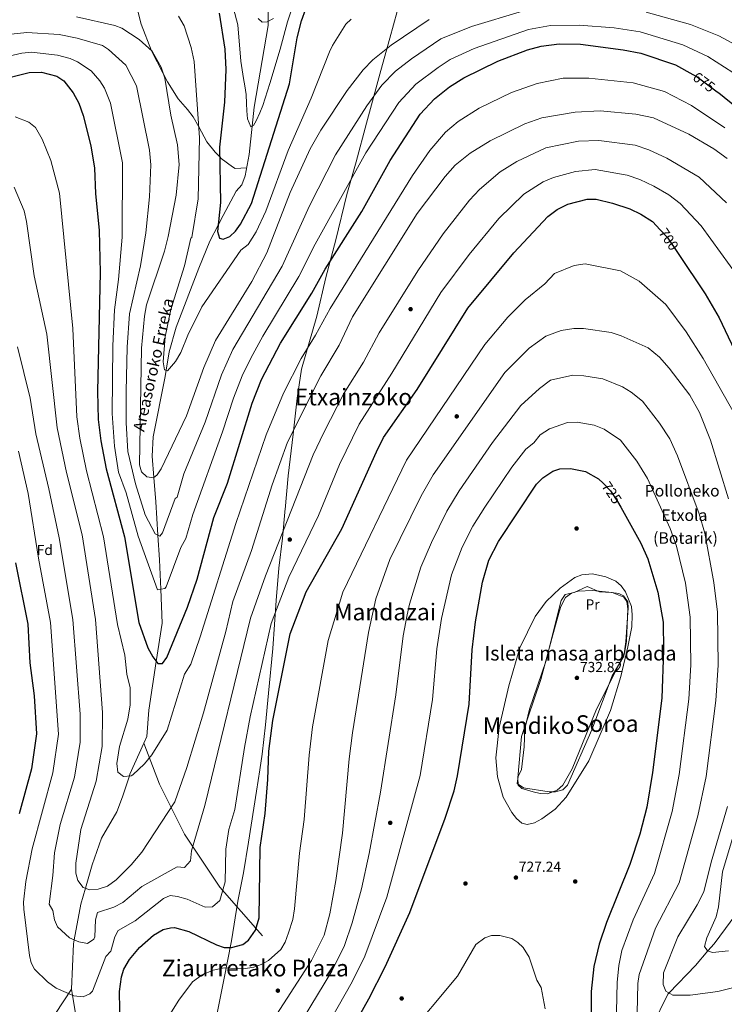
# Model space of a CAD drawing. Extents: x 600293 to 607158, y 757134 to 761864.
# Drawn here: x 602477 to 602963, y 760015 to 760694 of the extents above; entities that cross this region are included whole.
import ezdxf
from ezdxf.enums import TextEntityAlignment as Align

# ---------------------------------------------------------------- set-up
doc = ezdxf.new("R2010")
doc.units = 0
doc.header["$MEASUREMENT"] = 0
doc.linetypes.add('DGN Style 3', pattern=[109.658654, 78.32761, -31.331044])
doc.linetypes.add('DGN Style 5', pattern=[54.829327, 23.498283, -31.331044])
for name, color, linetype in [('Nivel 1', 7, 'Continuous'), ('Nivel 11', 7, 'Continuous'), ('Nivel 17', 7, 'Continuous'), ('Nivel 22', 7, 'Continuous'), ('Nivel 35', 7, 'Continuous'), ('Nivel 36', 7, 'Continuous'), ('Nivel 37', 7, 'Continuous'), ('Nivel 4', 7, 'Continuous'), ('Nivel 41', 7, 'Continuous'), ('Nivel 43', 7, 'Continuous'), ('Nivel 44', 7, 'Continuous'), ('Nivel 45', 7, 'Continuous'), ('Nivel 48', 7, 'Continuous'), ('Nivel 5', 7, 'Continuous'), ('Nivel 59', 7, 'Continuous'), ('Nivel 7', 7, 'Continuous')]:
    doc.layers.add(name, color=color, linetype=linetype)
doc.styles.add('Style-arial', font='arial.shx', dxfattribs={"bigfont": 'arialbig.shx'})
doc.styles.add('Style-ariali', font='ariali.shx', dxfattribs={"bigfont": 'arialibig.shx'})
doc.styles.add('Style-arialn', font='arialn.shx', dxfattribs={"bigfont": 'arialnbig.shx'})
doc.styles.add('Style-times', font='times.shx', dxfattribs={"bigfont": 'timesbig.shx'})
doc.styles.add('Style-timesi', font='timesi.shx', dxfattribs={"bigfont": 'timesibig.shx'})

# ---------------------------------------------------------------- blocks, each defined once
blk = doc.blocks.new('5PATER')
at = {"layer": 'Nivel 7', "linetype": 'Continuous', "lineweight": 0}
h = blk.add_hatch(color=53, dxfattribs=at)
edge = h.paths.add_edge_path()
edge.add_ellipse((0, 0), major_axis=(-1.1, -1.11), ratio=0.999422, start_angle=0, end_angle=360)
blk = doc.blocks.new('5PERFI')
at = {"layer": 'Nivel 17', "linetype": 'Continuous', "lineweight": 0}
h = blk.add_hatch(color=7, dxfattribs=at)
edge = h.paths.add_edge_path()
edge.add_arc((0, 0), 1.56, 315, 675)

msp = doc.modelspace()

# ---------------------------------------------------------------- linework, layer by layer
at = {"layer": 'Nivel 1', "color": 7, "linetype": 'Continuous', "lineweight": 0}
for points in [[(602739.752, 760709.159, 655.35), (602732.144, 760681.526, 659.155), (602726.01, 760659.114, 662.757), (602715.947, 760622.694, 666.847), (602708.838, 760596.081, 669.182), (602702.451, 760573.54, 670.707), (602694.879, 760542.224, 673.445), (602688.016, 760516.376, 675.949), (602681.67, 760489.643, 678.278), (602671.1, 760453.091, 680.971), (602668.117, 760433.122, 682.798), (602665.437, 760408.203, 685.25), (602662.031, 760379.466, 687.162), (602659.969, 760356.204, 688.917), (602659.962, 760356.966, 688.841), (602658.126, 760336.627, 690.442), (602655.66, 760315.773, 692.198)], [(602655.66, 760315.773, 692.198), (602653.843, 760293.529, 694.25), (602651.368, 760260.483, 696.692), (602648.491, 760229.592, 697.929), (602646.288, 760207.852, 698.58), (602644.175, 760187.497, 698.686), (602642.396, 760176.825, 698.293), (602640.253, 760161.944, 698.301), (602634.75, 760126.837, 698.177), (602631.145, 760105.593, 697.614), (602627.268, 760086.123, 697.05), (602622.96, 760058.775, 699.323), (602617.632, 760031.798, 705.74), (602613.155, 760008.767, 707.178), (602610.941, 759988.17, 708.056), (602607.989, 759965.027, 709.315), (602607.017, 759947.363, 711.526), (602604.883, 759931.593, 713.791), (602602.348, 759904.77, 716.65), (602600.676, 759893.704, 717.962), (602598.246, 759869.168, 721.324), (602595.095, 759840.307, 725.711), (602590.774, 759801.147, 728.692), (602588.667, 759782.583, 729.495)]]:
    msp.add_polyline3d(points, dxfattribs=at)
at = {"layer": 'Nivel 11', "color": 142, "linetype": 'DGN Style 3', "lineweight": 13}
for points in [[(602648.299, 760700.183, 639.544), (602648.168, 760693.125, 640), (602648.115, 760690.236, 640.194), (602638.595, 760633.769, 644.099), (602637.193, 760620.697, 645), (602635.097, 760601.158, 646.338), (602632.276, 760586.436, 647.359), (602630.035, 760580.344, 647.8), (602626.13, 760575.873, 648.204), (602617.175, 760559.187, 649.491), (602613.772, 760552.507, 650), (602608.09, 760541.354, 650.784), (602600.448, 760522.856, 651.815), (602584.825, 760482.044, 653.617), (602580.009, 760465.025, 654.373), (602577.881, 760452.35, 655), (602577.152, 760448.007, 655.226), (602568.927, 760406.419, 657.601), (602568.167, 760392.99, 658.62), (602569.402, 760378.473, 660), (602570.845, 760361.5, 661.998), (602572.192, 760338.517, 665), (602573.181, 760321.633, 667.281), (602574.1, 760301.312, 670), (602575.161, 760277.839, 672.743), (602571.081, 760251.455, 675), (602565.891, 760217.897, 677.086), (602564.591, 760199.697, 678.196), (602562.506, 760195.063, 678.504)], [(603115.341, 760280.244, 668.606), (603102.74, 760257.884, 670), (603080.455, 760218.34, 675), (603076.666, 760211.617, 676.729), (603069.377, 760200.172, 680), (603063.253, 760190.557, 681.54), (603047.268, 760169.962, 685), (603043.986, 760165.733, 685.76), (603025.876, 760142.443, 690), (603020.992, 760136.162, 691.198), (603004.986, 760117.241, 695), (602996.435, 760107.132, 696.976), (602982.34, 760090.977, 700), (602974.682, 760082.2, 701.352), (602955.665, 760056.789, 704.271), (602951.444, 760051.768, 705), (602942.974, 760041.691, 706.652), (602924.658, 760022.84, 710), (602923.872, 760022.031, 710.134), (602910.708, 759995.298, 713.556)], [(602562.506, 760195.063, 678.504), (602552.891, 760173.697, 679.923), (602552.489, 760172.492, 680), (602547.691, 760158.097, 680.888), (602543.791, 760147.697, 681.52), (602533.391, 760129.497, 682.714), (602526.891, 760111.297, 683.877), (602522.253, 760095.062, 685), (602519.091, 760083.997, 686.231), (602514.422, 760059.487, 690), (602513.891, 760056.697, 690.373), (602512.591, 760025.497, 694.447)], [(602562.506, 760195.063, 678.504), (602573.199, 760166.909, 682.567), (602590.48, 760132.331, 688.164), (602614.876, 760095.718, 695), (602644.354, 760062.157, 701.43)], [(602512.591, 760025.497, 694.447), (602484.768, 759983.148, 701.924), (602447.158, 759926.195, 712.986), (602425.811, 759866.191, 720), (602404.465, 759810.256, 725), (602384.135, 759760.422, 731.538), (602355.673, 759700.418, 741.011)], [(602512.591, 760025.497, 694.447), (602513.297, 760021.262, 695), (602515.191, 760009.897, 696.38), (602521.691, 759987.797, 698.932), (602524.816, 759979.506, 700), (602535.781, 759950.414, 705), (602537.626, 759945.519, 705.678), (602539.541, 759908.483, 710), (602540.676, 759886.532, 713.444), (602540.676, 759875.384, 715), (602540.676, 759830.915, 720), (602540.676, 759807.205, 722.992), (602539.625, 759788.276, 725), (602538.643, 759770.592, 726.389), (602521.449, 759727.586, 730), (602510.181, 759699.401, 732.149), (602499.164, 759667.657, 735), (602484.768, 759626.176, 739.742)]]:
    msp.add_polyline3d(points, dxfattribs=at)
at = {"layer": 'Nivel 22', "color": 30, "linetype": 'DGN Style 5', "lineweight": 30, "flags": 128}
for points, elevation in [([(602940.985, 760656.332), (602943.993, 760654.647), (602957.803, 760644.45)], 675), ([(602918.583, 760549.315), (602923.437, 760544.115), (602930.982, 760532.876)], 700), ([(602879.161, 760374.355), (602884.307, 760369.054), (602889.218, 760361.832), (602891.451, 760357.817)], 725)]:
    msp.add_lwpolyline(points, dxfattribs=dict(at, elevation=elevation))
at = {"layer": 'Nivel 35', "color": 92, "linetype": 'DGN Style 3', "lineweight": 0}
msp.add_polyline3d([(602828.503, 760218.531, 732.134), (602825.169, 760204.896, 732.9), (602824.841, 760192.558, 732.688), (602822.998, 760176.997, 732.092), (602820.577, 760172.041, 732.069), (602819.808, 760167.357, 732.05), (602824.342, 760164.272, 732.025), (602842.087, 760161.558, 731.213), (602846.272, 760161.581, 731.007), (602851.303, 760162.969, 731.006), (602854.692, 760166.169, 731.007), (602871.318, 760204.272, 731.113), (602885.458, 760241.535, 731.092), (602893.412, 760255.2, 730.56), (602894.963, 760265.103, 730.594), (602896.548, 760288.477, 730.624), (602896.147, 760292.621, 730.624), (602893.209, 760296.628, 730.648), (602890.074, 760298.241, 730.709), (602885.063, 760299.139, 730.869), (602876.63, 760299.571, 731.198), (602868.277, 760303.112, 731.581), (602859.163, 760298.993, 731.538), (602853.072, 760297.669, 731.56), (602850.295, 760293.473, 731.558), (602839.749, 760251.347, 732.173), (602828.503, 760218.531, 732.134)], dxfattribs=at)
at = {"layer": 'Nivel 36', "color": 92, "linetype": 'Continuous', "lineweight": 0}
for points in [[(602633.334, 760591.958, 647.541), (602625.546, 760591.607, 648.444), (602623.722, 760592.696, 648.69), (602615.875, 760598.467, 649.819), (602614.791, 760599.593, 650), (602611.621, 760602.884, 650.672), (602605.979, 760609.994, 652.566), (602600.3, 760620.307, 655), (602596.531, 760627.151, 656.186), (602592.697, 760632.197, 657.045), (602586.115, 760639.663, 658.215), (602578.805, 760651.194, 659.501), (602575.811, 760657.037, 660), (602567.767, 760672.732, 660), (602567.744, 760672.777, 659.996), (602560.678, 760691.078, 657.753), (602556.477, 760707.446, 655)], [(602836.284, 760239.073, 732.411), (602843.846, 760267.303, 732.73), (602848.646, 760284.759, 731.985), (602850.079, 760289.478, 731.778), (602853.259, 760295.494, 731.56), (602857.314, 760298.638, 731.542), (602861.909, 760299.907, 731.581), (602871.912, 760300.451, 731.661), (602885.537, 760298.96, 731.441), (602893.422, 760295.78, 730.639), (602895.512, 760292.783, 730.304), (602896.313, 760287.789, 730.304), (602895.402, 760265.435, 730.307), (602893.918, 760256.998, 730.304), (602874.71, 760218.573, 730.685), (602857.848, 760177.412, 731.477), (602851.5, 760166.215, 730.964), (602847.618, 760162.673, 731.018), (602840.796, 760160.272, 731.134), (602835.89, 760160.404, 731.252), (602830.924, 760161.504, 731.381), (602823.054, 760163.839, 731.201), (602820.553, 760166.131, 731.028), (602820.27, 760171.132, 731.004), (602822.952, 760199.771, 732.028), (602836.284, 760239.073, 732.411)]]:
    msp.add_polyline3d(points, dxfattribs=at)
at = {"layer": 'Nivel 4', "color": 30, "linetype": 'Continuous', "lineweight": 30, "flags": 128}
for points, elevation in [([(602614.531, 760698.562), (602618.337, 760673.828), (602618.933, 760659.862), (602618.113, 760637.319), (602614.688, 760606.19), (602615.28, 760568.145), (602613.34, 760548.031), (602614.71, 760543.426), (602617.167, 760542.841), (602621.805, 760544.69), (602625.627, 760548.322), (602629.114, 760553.143), (602636.758, 760567.303), (602662.933, 760649.876), (602668.313, 760681.601), (602671.135, 760693.307), (602674.254, 760701.553)], 650), ([(602461.326, 760652.243), (602483.311, 760657.79), (602491.818, 760657.913), (602502.48, 760655.309), (602507.302, 760651.93), (602513.796, 760643.631), (602517.603, 760636.526), (602520.723, 760628.117), (602526.021, 760607.125), (602528.464, 760591.689), (602529.065, 760574.263), (602531.572, 760548.811), (602532.473, 760519.839), (602530.492, 760437.659), (602530.93, 760418.303), (602532.715, 760403.583), (602536.505, 760384.402), (602549.183, 760337.408), (602559.058, 760278.298), (602565.132, 760260.821), (602568.597, 760254.598), (602572.224, 760250.009), (602575.314, 760250.177), (602578.351, 760254.156), (602592.569, 760288.842), (602599.34, 760308.193), (602610.771, 760350.877), (602620.132, 760374.506), (602637.075, 760429.573), (602643.704, 760445.881), (602656.817, 760470.958), (602678.306, 760505.611), (602687.596, 760522.056), (602712.855, 760561.742), (602732.441, 760596.93), (602753.026, 760628.931), (602762.8, 760639.673), (602773.296, 760647.941), (602783.231, 760654.141), (602806.672, 760665.538), (602826.972, 760673.32)], 675), ([(602826.972, 760673.32), (602836.501, 760676.011), (602848.899, 760677.534), (602863.602, 760677.369), (602893.017, 760673.464), (602905.267, 760671.031), (602929.102, 760662.988), (602940.985, 760656.332)], 675), ([(602957.803, 760644.45), (602958.953, 760643.601), (602987.136, 760620.865)], 675), ([(602546.175, 759998.993), (602545.794, 760023.801), (602547.022, 760033.915), (602548.643, 760039.135), (602552.541, 760045.82), (602559.418, 760054.194), (602569.069, 760062.667), (602575.883, 760066.47), (602580.803, 760067.83), (602583.596, 760067.859), (602593.434, 760065.116), (602612.521, 760055.919), (602617.955, 760054.271), (602622.955, 760054.2), (602630.766, 760056.211), (602634.735, 760059.279), (602639.388, 760066.025), (602641.927, 760074.553), (602642.797, 760123.057), (602646.106, 760146.698), (602648.075, 760170.153), (602648.702, 760189.571), (602651.388, 760210.669), (602663.372, 760270.581), (602674.365, 760299.463), (602699.118, 760342.946), (602722.807, 760396.136), (602727.809, 760405.843), (602751.034, 760439.09), (602785.79, 760495.149), (602817.579, 760533.371), (602841.036, 760558.41), (602847.417, 760563.211), (602854.794, 760566.842), (602868.233, 760570.409), (602874.299, 760570.286), (602885.627, 760567.567), (602897.568, 760563.631), (602905.218, 760560.041), (602913.241, 760555.038), (602918.583, 760549.315)], 700), ([(602930.982, 760532.876), (602949.675, 760505.033), (602959.292, 760488.612), (602973.815, 760457.397), (602990.247, 760430.772), (602999.24, 760412.139), (603003.31, 760402.41), (603011.252, 760377.659), (603020.283, 760353.033), (603025.267, 760335.522), (603027.812, 760314.925), (603027.613, 760301.606), (602999.882, 760189.929), (602992.786, 760169.606), (602984.013, 760148.444), (602971.749, 760110.313), (602970.565, 760104.699)], 700), ([(602702.761, 759992.08), (602717.733, 760018.851), (602728.957, 760040.813), (602745.825, 760078.262), (602770.25, 760143.364), (602776.364, 760162.258), (602778.783, 760172.514), (602786.872, 760222.005), (602788.924, 760259.404), (602791.245, 760278.748), (602795.989, 760306.129), (602800.307, 760321.233), (602807.158, 760334.277), (602833.328, 760373.773), (602837.636, 760378.172), (602844.5, 760382.686), (602849.258, 760384.245), (602856.736, 760384.617), (602867.079, 760382.566), (602876.104, 760377.505), (602879.161, 760374.355)], 725), ([(602891.451, 760357.817), (602905.184, 760333.121), (602910.127, 760322.223), (602916.955, 760299.264), (602920.544, 760278.584), (602920.942, 760259.294), (602919.681, 760226.146), (602913.28, 760174.943), (602909.277, 760150.935), (602904.548, 760132.235), (602897.729, 760111.509), (602881.521, 760071.305), (602876.406, 760056.481), (602872.902, 760041.146), (602870.871, 760023.759), (602871.218, 759991.62)], 725), ([(602474.08, 760319.464), (602482.561, 760277.119), (602483.964, 760250.587), (602486.83, 760227.802), (602488.555, 760201.483), (602484.947, 760177.466), (602476.428, 760146.276)], 700)]:
    msp.add_lwpolyline(points, dxfattribs=dict(at, elevation=elevation))
at = {"layer": 'Nivel 5', "color": 30, "linetype": 'Continuous', "lineweight": 0, "flags": 128}
for points, elevation in [([(602667.549, 760710.626), (602661.589, 760692.642), (602656.507, 760673.914), (602649.339, 760650.167), (602644.526, 760635.052), (602642.48, 760629.966), (602640, 760624.443), (602638.206, 760621.182), (602636.207, 760620.225), (602634.027, 760625.805), (602633.591, 760631.305), (602633.23, 760636.336), (602633.023, 760642.597), (602632.192, 760648.532), (602631.256, 760653.511), (602629.259, 760665.664), (602627.281, 760690.628), (602621.254, 760713.402)], 645), ([(602471.042, 760684.151), (602481.839, 760685.32), (602504.142, 760683.905), (602516.41, 760681.502), (602533.974, 760676.262), (602538.198, 760673.617), (602550.004, 760662.821), (602557.367, 760648.518), (602566.385, 760604.235), (602567.318, 760594.069), (602566.327, 760571.899), (602563.797, 760547.026), (602560.073, 760524.346), (602552.505, 760491.364), (602550.926, 760468.306), (602550.362, 760437.577), (602550.37, 760416.126), (602551.342, 760396.284), (602556.803, 760374.078), (602563.472, 760352.503), (602570.284, 760339.588), (602573.438, 760337.818), (602575.404, 760340.181), (602584.042, 760363.961), (602585.556, 760364.877), (602590.024, 760380.816), (602604.8, 760416.636), (602616.108, 760449.114), (602623.961, 760466.63), (602657.807, 760524.199), (602676.748, 760565.742), (602694.665, 760600.924), (602716.237, 760634.758), (602726.626, 760649.048), (602735.999, 760658.644), (602746.986, 760667.224), (602767.186, 760680.888), (602788.481, 760689.491), (602823.537, 760700.02)], 665), ([(602908.766, 760699.331), (602939.386, 760690.763), (602959.019, 760683.043), (603013.084, 760653.929), (603042.264, 760640.61), (603068.816, 760626.316), (603086.311, 760613.821), (603105.138, 760598.545), (603113.591, 760589.25), (603120.065, 760578.203), (603122.887, 760571.757), (603126.298, 760552.723), (603127.643, 760523.391), (603127.335, 760511.851), (603129.153, 760487.207), (603133.847, 760454.193), (603133.513, 760433.657)], 665), ([(602516.042, 760696.177), (602542.444, 760690.159), (602547.311, 760688.428), (602559.237, 760680.609), (602568.108, 760672.417), (602574.323, 760661.442), (602576.921, 760653.749), (602581.02, 760628.235), (602585.786, 760607.729), (602586.746, 760594.382), (602584.713, 760573.206), (602579.215, 760544.673), (602576.681, 760534.387), (602564.418, 760497.527), (602562.823, 760489.623), (602560.755, 760467.533), (602559.528, 760387.109), (602560.89, 760382.297), (602564.49, 760378.815), (602569.065, 760378.222), (602571.725, 760380.208), (602574.391, 760384.454), (602591.988, 760420.976), (602603.743, 760454.254)], 660), ([(602586.489, 760696.541), (602590.229, 760689.889), (602595.187, 760675.06), (602597.072, 760665.236), (602600.855, 760612.583), (602599.996, 760570.675), (602595.679, 760543.924), (602594.941, 760543.571), (602590.444, 760524.321), (602581.185, 760494.36), (602577.267, 760475.31), (602575.858, 760458.186), (602576.742, 760452.719), (602578.856, 760452.035), (602584.204, 760458.327), (602588.082, 760464.481), (602592.875, 760476.659), (602602.57, 760496.117), (602629.297, 760535.189), (602634.527, 760539.028), (602639.98, 760547.92), (602646.499, 760561.998), (602662.027, 760603.925), (602677.851, 760640.104), (602690.414, 760672.043), (602692.486, 760676.454), (602701.875, 760691.026), (602705.468, 760694.451)], 655), ([(602603.743, 760454.254), (602611.933, 760472.882), (602636.919, 760513.669), (602647.25, 760533.367), (602663.27, 760574.931), (602677.153, 760605.176), (602684.447, 760617.854), (602702.726, 760645.263), (602713.837, 760659.602), (602720.368, 760666.486), (602733.034, 760676.559), (602759.164, 760694.262)], 660), ([(602641.24, 760695), (602644.071, 760692.526), (602647.46, 760692.752), (602651.808, 760695.043)], 640), ([(602455.336, 760665.703), (602478.343, 760671.081), (602485.069, 760671.797), (602502.858, 760669.799), (602511.747, 760667.385), (602516.715, 760665.197), (602526.05, 760658.966), (602532.093, 760652.055), (602535.259, 760647.039), (602539.455, 760636.661), (602547.69, 760595.373), (602547.556, 760544.099), (602545.023, 760515.029), (602542.262, 760494.099), (602541.097, 760469.079), (602540.593, 760422.619), (602542.215, 760399.92), (602545.047, 760382.085), (602550.367, 760367.724), (602558.52, 760337.881), (602571.975, 760300.886), (602577.029, 760301.899), (602577.8, 760302.978), (602587.993, 760330.098), (602591.544, 760336.396), (602596.267, 760352.807), (602616.827, 760409.761), (602624.266, 760432.993), (602630.349, 760448.61), (602636.15, 760460.687), (602644.467, 760475.862), (602669.314, 760517.065), (602680.693, 760539.266), (602715.561, 760602.28), (602738.301, 760637.009), (602749.96, 760649.648), (602765.394, 760661.219), (602773.729, 760666.759), (602790.248, 760674.249), (602827.631, 760687.467), (602843.016, 760690.161), (602862.744, 760690.393), (602886.784, 760688.518), (602904.689, 760685.756), (602934.244, 760676.875), (602951.506, 760668.845), (603003.094, 760635.574)], 670), ([(602473.633, 760627.091), (602483.224, 760623.521), (602487.783, 760619.755), (602492.307, 760611.724), (602498.34, 760597.019), (602504.238, 760574.543), (602513.565, 760481.049), (602516.279, 760420.112), (602518.317, 760405.534), (602522.826, 760383.056), (602534.569, 760337.467), (602544.285, 760276.89), (602549.346, 760255.867), (602550.749, 760242.604), (602553.101, 760233.179), (602552.944, 760221.465), (602551.34, 760211.588), (602545.618, 760192.744), (602543.927, 760181.166), (602544.587, 760175.192), (602548.521, 760172.068), (602553.717, 760172.623), (602554.804, 760173.261), (602563.046, 760180.774), (602567.987, 760187.048), (602578.582, 760204.002), (602590.602, 760242.652), (602594.984, 760249.548), (602601.414, 760268.447), (602626.014, 760346.586), (602646.766, 760407.74), (602658.802, 760436.565), (602671.078, 760460.422), (602680.93, 760476.621), (602690.858, 760495.005), (602747.656, 760586.665), (602759.736, 760603.884), (602770.419, 760616.591), (602779.159, 760623.94), (602793.705, 760633.084), (602815.992, 760643.961), (602833.621, 760650.084), (602851.533, 760653.753), (602869.238, 760653.938), (602900.014, 760650.622), (602921.476, 760644.729), (602940.21, 760635.017), (602963.102, 760619.655)], 680), ([(602472.951, 760578.674), (602479.84, 760562.395), (602481.638, 760554.928), (602486.769, 760517.389), (602495.502, 760477.249), (602502.649, 760412.522), (602509.148, 760381.71), (602519.849, 760338.877), (602529.137, 760280.469), (602533.978, 760216.349), (602533.665, 760192.921), (602529.587, 760168.915), (602519.013, 760135.479), (602515.631, 760112.323), (602515.652, 760105.363), (602516.95, 760100.376), (602520.68, 760095.614), (602525.201, 760094.028), (602531.059, 760094.307), (602537.385, 760096.513), (602543.331, 760100.856), (602553.638, 760111.129), (602561.01, 760119.907), (602583.787, 760154.653), (602592.19, 760178.327), (602603.705, 760216.004), (602619.074, 760272.207), (602623.901, 760292.742), (602636.801, 760327.974), (602650.876, 760373.208), (602661.638, 760402.743), (602684.437, 760448.439), (602697.138, 760469.538), (602706.455, 760489.308), (602750.86, 760560.409), (602770.158, 760586.101), (602777.101, 760593.797), (602787.549, 760602.138), (602801.201, 760610.595), (602825.313, 760622.384), (602836.973, 760626.439), (602859.883, 760630.39), (602877.216, 760631.222), (602901.665, 760628.946), (602913.992, 760626.403), (602938.258, 760615.289), (602955.578, 760605.129), (602964.726, 760598.36)], 685), ([(602475.446, 760468.559), (602484.047, 760433.036), (602488.037, 760408.407), (602497.067, 760370.498), (602504.037, 760336.835), (602513.507, 760280.44), (602518.589, 760215.177), (602518.628, 760195.775), (602514.707, 760171.765), (602504.818, 760139.078), (602500.856, 760119.521), (602499.765, 760103.738), (602497.261, 760083.996), (602499.707, 760079.619), (602500.833, 760073.235), (602502.913, 760068.468), (602511.234, 760060.885), (602517.649, 760058.073), (602523.739, 760056.974), (602528.073, 760059.813), (602528.749, 760061.419), (602529.252, 760073.33), (602530.491, 760078.25), (602541.764, 760082.035), (602547.946, 760085.231), (602561.053, 760096.242), (602585.489, 760109.728), (602590.532, 760109.284), (602594.687, 760113.858), (602595.381, 760120.938), (602604.56, 760152.001), (602636.128, 760281.399), (602646.452, 760310.632), (602679.194, 760394.109), (602686.491, 760409.488), (602700.448, 760436.369), (602714.042, 760457.87), (602724.827, 760478.234), (602751.403, 760520.964), (602768.897, 760546.344), (602787.104, 760569.74), (602793.833, 760577.137), (602808.211, 760589.317), (602819.6, 760596.264), (602839.786, 760605.736), (602862.168, 760610.346), (602876.243, 760610.91), (602901.241, 760607.596), (602910.773, 760604.438), (602923.189, 760598.729), (602945.529, 760585.516), (602964.337, 760567.725)], 690), ([(602973.567, 760515.162), (602946.846, 760551.88), (602932.372, 760567.325), (602924.455, 760573.435), (602914.203, 760579.385), (602904.557, 760583.86), (602895.832, 760586.859), (602873.785, 760590.728), (602860.202, 760589.347), (602844.967, 760585.356), (602837.879, 760582.236), (602824.623, 760573.863), (602807.357, 760557.13), (602786.935, 760532.279), (602767.29, 760505.924), (602733.6, 760450.44), (602710.96, 760415.249), (602697.473, 760387.237), (602682.904, 760352.23), (602662.416, 760309.625), (602650.231, 760277.592), (602635.769, 760213.237), (602631.813, 760192.198), (602625.333, 760149.349), (602621.027, 760135.578), (602619.089, 760121.997), (602618.602, 760099.385), (602614.848, 760086.528), (602609.724, 760082.309), (602604.763, 760082.048), (602592.402, 760087.508), (602585.66, 760089.3), (602580.634, 760089.949), (602576.032, 760087.976), (602556.593, 760072.585), (602544.73, 760065.981), (602542.483, 760061.507), (602539.609, 760051.729), (602536.191, 760048.054), (602527.016, 760024.148), (602525.208, 760022.204), (602520.722, 760020.182), (602514.272, 760020.852), (602501.95, 760026.032), (602495.953, 760030.532)], 695), ([(602602.778, 760035.206), (602610.275, 760038.451), (602617.824, 760040.163), (602631.26, 760039.429), (602638.223, 760040.621), (602643.37, 760042.427), (602648.556, 760045.083), (602656.997, 760052.883), (602659.859, 760057.805), (602662.246, 760064.305), (602665.109, 760073.582), (602666.433, 760080.921), (602669.921, 760119.19), (602673.055, 760142.396), (602676.396, 760186.94), (602678.874, 760206.416), (602689.547, 760266.004), (602699.653, 760299.227), (602743.56, 760390.385), (602797.531, 760470.073), (602813.407, 760489.03), (602825.48, 760500.935), (602839.044, 760512.051), (602845.645, 760519.097), (602859.285, 760524.585), (602866.898, 760525.731), (602891.21, 760520.998), (602904.123, 760513.78), (602922.449, 760497.664), (602936.353, 760478.874), (602948.276, 760460.395), (602969.826, 760422.308)], 705), ([(602641.921, 759989.427), (602678.097, 760045.113), (602686.924, 760062.78), (602690.761, 760077.291), (602694.943, 760100.472), (602699.564, 760133.115), (602704.09, 760184.309), (602706.36, 760202.163), (602717.305, 760271.446), (602722.469, 760294.647), (602732.217, 760321.743), (602753.647, 760365.663), (602762.023, 760380.191), (602811.517, 760450.773), (602828.237, 760467.535), (602839.593, 760475.969), (602850.254, 760479.785), (602858.944, 760481.047), (602865.563, 760481.054), (602884.852, 760478.365), (602891.594, 760476.178), (602910.315, 760467.819), (602917.978, 760461.346), (602924.836, 760453.704), (602939.096, 760435.174), (602945.756, 760423.155), (602953.244, 760404.054), (602965.639, 760363.543)], 710), ([(602657.096, 759980.169), (602692.067, 760037.843), (602700.935, 760055.457), (602706.23, 760071.21), (602712.489, 760094.629), (602717.752, 760118.933), (602725.693, 760161.359), (602736.318, 760228.531), (602741.376, 760269.086), (602744.123, 760283.64), (602745.678, 760290.989), (602753.474, 760316.538), (602760.76, 760333.555), (602771.484, 760355.201), (602779.829, 760369.054), (602803.015, 760402.614), (602822.511, 760428.077), (602835.244, 760439.771), (602842.814, 760445.394), (602858.208, 760448.903), (602865.922, 760448.447), (602878.927, 760446.432), (602892.553, 760440.896), (602898.449, 760437.25), (602906.246, 760430.917), (602918.098, 760415.951), (602925.273, 760405.121), (602930.559, 760393.403), (602945.487, 760353.402), (602949.238, 760339.993), (602955.634, 760305.958), (602957.955, 760285.579), (602958.598, 760248.857), (602956.895, 760224.629), (602950.213, 760172.025), (602944.485, 760144.903), (602931.685, 760098.861), (602915.374, 760067.429), (602904.132, 760035.499), (602903.125, 760029.221), (602902.497, 759998.821)], 715), ([(602672.271, 759970.911), (602706.037, 760030.573), (602714.946, 760048.135), (602730.035, 760088.786), (602753.037, 760172.852), (602761.595, 760225.268), (602764.523, 760260.078), (602767.684, 760281.194), (602774.731, 760311.333), (602781.995, 760330.39), (602789.321, 760344.739), (602797.636, 760357.917), (602816.257, 760385.464), (602825.828, 760397.949), (602831.361, 760402.323), (602835.859, 760407.741), (602842.251, 760412.008), (602854.575, 760416.339), (602861.329, 760416.532), (602873.003, 760414.499), (602879.816, 760411.731), (602891.175, 760404.211), (602902.429, 760389.519), (602909.888, 760377.617), (602925.335, 760343.261), (602929.682, 760331.108), (602935.892, 760305.394), (602939.249, 760282.081), (602939.579, 760249.079), (602938.288, 760225.387), (602931.746, 760173.484), (602926.881, 760147.919), (602914.707, 760105.185), (602900.008, 760073.238), (602892.067, 760051.993), (602890.113, 760041.822), (602888.88, 760029.929), (602888.154, 759999.872)], 720), ([(602495.953, 760030.532), (602487.133, 760039.264), (602484.783, 760043.678), (602483.627, 760048.624), (602479.639, 760080.496), (602479.468, 760085.466), (602481.138, 760099.685), (602485.399, 760122.269), (602499.827, 760174.615), (602503.74, 760201.276), (602498.086, 760278.235), (602489.859, 760322.643), (602482.725, 760367.317), (602476.114, 760396.529)], 695), ([(602823.102, 760139.984), (602819.445, 760143.181), (602816.262, 760147.259), (602810.304, 760157.775), (602806.332, 760171.871), (602805.217, 760185.054), (602807.59, 760205.931), (602814.222, 760234.68), (602821.851, 760260.856), (602832.403, 760282.595), (602839.879, 760292.821), (602849.652, 760302.12), (602859.79, 760309.316), (602864.449, 760311.184), (602871.767, 760311.97), (602881.129, 760309.946), (602887.854, 760306.908), (602891.629, 760303.631), (602894.677, 760299.459), (602898.664, 760289.33), (602899.332, 760283.538), (602898.886, 760275.344), (602896.23, 760261.609), (602891.323, 760241.091), (602884.265, 760217.553), (602869.315, 760183.022), (602853.601, 760157.934), (602846.047, 760149.679), (602836.889, 760142.932), (602831.848, 760140.238), (602826.885, 760139.037), (602823.102, 760139.984)], 730), ([(602982.294, 760175.619), (602961.499, 760106.418), (602958.849, 760082.304), (602957.084, 760075.403), (602950.642, 760060.727), (602949.154, 760054.864), (602951.176, 760051.862), (602954.598, 760050.661), (602965.714, 760051.956)], 705), ([(602964.906, 760151.483), (602953.609, 760112.999), (602948.664, 760092.537), (602944.116, 760083.539), (602930.74, 760061.62), (602920.84, 760036.569), (602920.565, 760028.657), (602922.55, 760024.102), (602927.292, 760021.263), (602939.177, 760021.315), (602958.218, 760023.699), (602973.022, 760027.389)], 710), ([(602742.632, 759991.111), (602778.813, 760034.322), (602791.348, 760056.32), (602797.533, 760060.845), (602802.317, 760062.344), (602807.996, 760062.387), (602816.253, 760060.382), (602820.473, 760057.702), (602824.082, 760054.127), (602828.086, 760047.423), (602833.582, 760031.684), (602836.494, 760026.514), (602839.227, 760011.749)], 730), ([(602576.857, 760002.387), (602586.637, 760017.885), (602596.038, 760030.561), (602602.778, 760035.206)], 705)]:
    msp.add_lwpolyline(points, dxfattribs=dict(at, elevation=elevation))
at = {"layer": 'Nivel 59', "color": 7, "linetype": 'Continuous', "lineweight": 0}
msp.add_polyline3d([(602828.503, 760218.531, 732.134), (602825.169, 760204.896, 732.9), (602824.841, 760192.558, 732.688), (602822.998, 760176.997, 732.092), (602820.577, 760172.041, 732.069), (602819.808, 760167.357, 732.05), (602824.342, 760164.272, 732.025), (602842.087, 760161.558, 731.213), (602846.272, 760161.581, 731.007), (602851.303, 760162.969, 731.006), (602854.692, 760166.169, 731.007), (602871.318, 760204.272, 731.113), (602885.458, 760241.535, 731.092), (602893.412, 760255.2, 730.56), (602894.963, 760265.103, 730.594), (602896.548, 760288.477, 730.624), (602896.147, 760292.621, 730.624), (602893.209, 760296.628, 730.648), (602890.074, 760298.241, 730.709), (602885.063, 760299.139, 730.869), (602876.63, 760299.571, 731.198), (602868.277, 760303.112, 731.581), (602859.163, 760298.993, 731.538), (602853.072, 760297.669, 731.56), (602850.295, 760293.473, 731.558), (602839.749, 760251.347, 732.173)], close=True, dxfattribs=at)

# ---------------------------------------------------------------- block references
at = {"layer": 'Nivel 17', "color": 7, "linetype": 'Continuous', "lineweight": 0}
for p in [(602746.451, 760494.494, 691.982), (602778.245, 760420.537, 708.771), (602860.897, 760343.218, 725.538), (602663.098, 760335.543, 691.684), (602732.397, 760140.132, 718.069), (602859.977, 760099.674, 725.538), (602784.264, 760098.289, 725.538), (602654.903, 760024.367, 705.515), (602740.262, 760019.012, 727.07)]:
    msp.add_blockref('5PERFI', p, dxfattribs=at)
at = {"layer": 'Nivel 7', "color": 53, "linetype": 'Continuous', "lineweight": 0}
for p in [(602861.144, 760240.117, 732.815), (602819.064, 760102.377, 727.24)]:
    msp.add_blockref('5PATER', p, dxfattribs=at)

# ---------------------------------------------------------------- texts
at = {"layer": 'Nivel 37', "color": 92, "linetype": 'Continuous', "lineweight": 0}
for s, style, p in [('Fd', 'Style-arial', (602494.165, 760328.375, 691.259)), ('Pr', 'Style-arialn', (602871.924, 760290.809, 732.751))]:
    msp.add_text(s, height=7, dxfattribs=dict(at, style=style)).set_placement(p, align=Align.MIDDLE_CENTER)
at = {"layer": 'Nivel 41', "color": 7, "linetype": 'Continuous', "lineweight": 0, "style": 'Style-ariali'}
for s, rotation, p in [('675', 323.55899, (602948.748, 760651.136, 675)), ('700', 303.875739, (602924.401, 760542.679, 700)), ('725', 304.215919, (602885.148, 760367.818, 725))]:
    msp.add_text(s, height=7, rotation=rotation, dxfattribs=at).set_placement(p, align=Align.MIDDLE_CENTER)
at = {"layer": 'Nivel 41', "color": 7, "linetype": 'Continuous', "lineweight": 0, "style": 'Style-arial'}
for s, p in [('732.82', (602863.196, 760244.117, 732.815)), ('727.24', (602821.05, 760106.377, 727.24))]:
    msp.add_text(s, height=7, dxfattribs=at).set_placement(p)
at = {"layer": 'Nivel 43', "color": 4, "linetype": 'Continuous', "lineweight": 0, "style": 'Style-timesi'}
msp.add_text('Areasoroko Erreka', height=8, rotation=77.359707, dxfattribs=at).set_placement((602562.721, 760409.487, 664.553))
at = {"layer": 'Nivel 44', "color": 7, "linetype": 'Continuous', "lineweight": 0, "style": 'Style-arial'}
for s, p in [('Polloneko', (602907.874, 760365.25, 722.063)), ('Etxola', (602919.296, 760348.387, 721.649)), ('(Botarik)', (602913.653, 760332.632, 724.789))]:
    msp.add_text(s, height=8, dxfattribs=at).set_placement(p)
at = {"layer": 'Nivel 45', "color": 7, "linetype": 'Continuous', "lineweight": 0, "style": 'Style-times'}
for s, p in [('Etxainzoko', (602707.057, 760433.892, 691.701)), ('Mandazai', (602728.811, 760285.613, 709.121)), ('Mendiko', (602827.832, 760207.269, 730)), ('Soroa', (602882.02, 760208.611, 730)), ('Ziaurretako Plaza', (602639.394, 760039.955, 705.102))]:
    msp.add_text(s, height=11.5, dxfattribs=at).set_placement(p, align=Align.MIDDLE_CENTER)
at = {"layer": 'Nivel 48', "color": 6, "linetype": 'Continuous', "lineweight": 0, "style": 'Style-arialn'}
msp.add_text('Isleta masa arbolada', height=10, dxfattribs=at).set_placement((602863.574, 760257.127, 46.388), align=Align.MIDDLE_CENTER)

doc.saveas('drawing.dxf')
